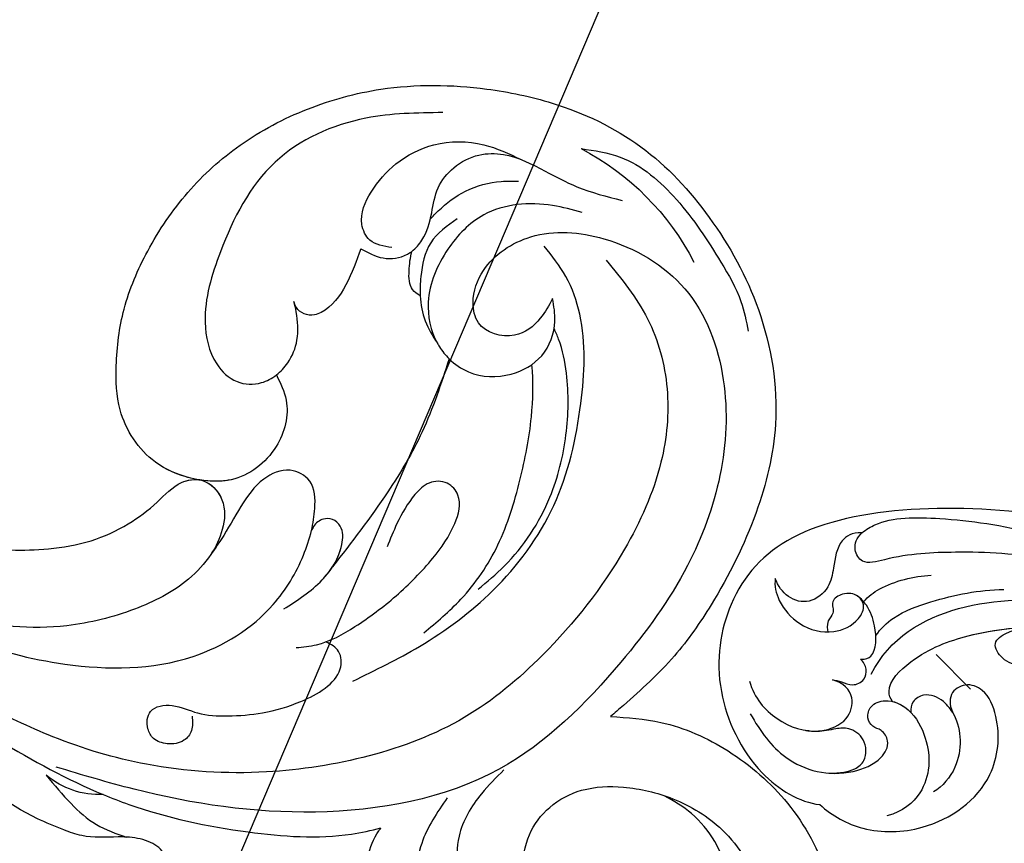
# Model space of a CAD drawing. Units: centimetres. Extents: x 0 to 7353, y 0 to 2956.
# Drawn here: x 5764 to 5840, y 2743 to 2806 of the extents above; entities that cross this region are included whole.
import ezdxf
from ezdxf import colors
from ezdxf.entities.mleader import LeaderData, LeaderLine
from ezdxf.enums import TextEntityAlignment as Align
from ezdxf.math import Vec2, Vec3

# ---------------------------------------------------------------- set-up
doc = ezdxf.new("R2010")
doc.units = ezdxf.units.CM
for name, color, linetype in [('A-02.平面文字', 4, 'Continuous'), ('H&K Linear detail1', 251, 'Continuous'), ('H-08.木作(細線)', 252, 'Continuous')]:
    doc.layers.add(name, color=color, linetype=linetype)
for name, color, linetype, lineweight in [('H&K Linear', 63, 'Continuous', 9), ('H&K Linear detail2', 252, 'Continuous', 0), ('WC', 41, 'Continuous', 9)]:
    doc.layers.add(name, color=color, linetype=linetype, lineweight=lineweight)
doc.styles.get("Standard").update_dxf_attribs({"font": 'arial.ttf'})

# ---------------------------------------------------------------- blocks, each defined once
blk = doc.blocks.new('_TagCircle')
at = {"color": 0, "linetype": 'ByBlock', "lineweight": -2, "transparency": 16777216}
blk.add_circle((0, 0), 4, dxfattribs=at)
at = {"layer": 'H&K Linear', "color": 0, "transparency": 16777216}
blk.add_attdef('TAGNUMBER', text='', height=3, dxfattribs=at).set_placement((0, -1.5), align=Align.CENTER)
blk = doc.blocks.new('_DotSmall')
at = {"color": 0, "linetype": 'ByBlock', "const_width": 0.5}
blk.add_lwpolyline([(-0.0625, 0, 1), (0.0625, 0, 1)], format="xyb", close=True, dxfattribs=at)
blk = doc.blocks.new('SE-21052L')
at = {"layer": 'H-08.木作(細線)', "ltscale": 0.2}
for centre, radius, start, end in [((26.917, -96.587), 25.863, 25.56521, 60.01994), ((41.912, -90.04), 6.375, 356.16565, 38.79591), ((41.912, -90.04), 6.375, 356.16565, 38.79591), ((41.912, -90.04), 6.375, 356.16565, 38.79591), ((15.866, -117.261), 20.316, 206.27341, 241.70169)]:
    blk.add_arc(centre, radius, start, end, dxfattribs=at)
for points, knots in [([(6.215, -128.376), (7.624, -129.608), (10.47, -131.997), (16.022, -133.633), (22.306, -133.169), (29.578, -130.067), (36.348, -124.96), (42.162, -118.361), (45.121, -110.942), (46.599, -102.628), (46.286, -94.275), (44.244, -86.904), (41.43, -80.746), (38.721, -75.989), (35.711, -72.21), (31.737, -70.062), (28.377, -65.656), (23.43, -60.145), (19.279, -53.58), (14.747, -46.862), (12.015, -40.086), (8.888, -32.943), (6.943, -26.117), (5.37, -18.521), (4.427, -11.943), (3.592, -7.071), (2.87, -4.575), (1.423, -3.186), (1.622, -1.467), (2.569, -0.46), (4.161, -0.729), (4.951, -2.963), (4.441, -7.292), (5.997, -14.749), (7.308, -24.099), (9.516, -32.785), (11.181, -37.812), (11.839, -39.77)], [0, 0, 0, 0, 8.246768, 16.588405, 25.004942, 35.80148, 51.102996, 62.53475, 74.283446, 86.204232, 99.993534, 111.142209, 119.999693, 129.929281, 135.747189, 141.214736, 149.44661, 160.402362, 174.345444, 183.92633, 196.439119, 206.7614, 218.648939, 227.931557, 241.363257, 248.006511, 250.367665, 252.718494, 255.565278, 257.223494, 259.234687, 261.448415, 266.980454, 278.6872, 294.874226, 309.266146, 318.472123, 318.472123, 318.472123, 318.472123]), ([(19.145, -60.268), (19.657, -60.916), (21.051, -62.697), (23.124, -65.71), (25.732, -69.592), (28.256, -74.234), (29.58, -79.939), (29.636, -85.029), (28.872, -89.091), (27.483, -91.906), (25.789, -94.117), (24.007, -95.601), (23.596, -97.806), (25.288, -99.488), (27.614, -99.364), (28.979, -98.747), (29.578, -98.368)], [0.901972, 0.901972, 0.901972, 0.901972, 4.583952, 10.978698, 17.185396, 25.439982, 34.358348, 42.977377, 47.96308, 52.634568, 56.796263, 60.372045, 62.663519, 65.901049, 69.331149, 72.445338, 72.445338, 72.445338, 72.445338]), ([(19.145, -60.268), (19.657, -60.916), (21.051, -62.697), (23.124, -65.71), (25.732, -69.592), (28.256, -74.234), (29.58, -79.939), (29.636, -85.029), (28.872, -89.091), (27.483, -91.906), (25.789, -94.117), (24.007, -95.601), (23.596, -97.806), (25.288, -99.488), (27.614, -99.364), (28.979, -98.747), (29.578, -98.368)], [0.901972, 0.901972, 0.901972, 0.901972, 4.583952, 10.978698, 17.185396, 25.439982, 34.358348, 42.977377, 47.96308, 52.634568, 56.796263, 60.372045, 62.663519, 65.901049, 69.331149, 72.445338, 72.445338, 72.445338, 72.445338]), ([(19.145, -60.268), (19.657, -60.916), (21.051, -62.697), (23.124, -65.71), (25.732, -69.592), (28.256, -74.234), (29.58, -79.939), (29.636, -85.029), (28.872, -89.091), (27.483, -91.906), (25.789, -94.117), (24.222, -95.422), (23.884, -96.459), (23.843, -96.705)], [0.901972, 0.901972, 0.901972, 0.901972, 4.583952, 10.978698, 17.185396, 25.439982, 34.358348, 42.977377, 47.96308, 52.634568, 56.796263, 60.372045, 61.45322, 61.45322, 61.45322, 61.45322]), ([(6.215, -128.376), (7.624, -129.608), (10.47, -131.997), (16.022, -133.633), (22.306, -133.169), (29.578, -130.067), (36.348, -124.96), (42.162, -118.361), (45.121, -110.942), (46.599, -102.628), (46.286, -94.275), (44.244, -86.904), (41.43, -80.746), (38.726, -75.998), (36.5, -73.2), (35.5, -72.372)], [0, 0, 0, 0, 8.246768, 16.588405, 25.004942, 35.80148, 51.102996, 62.53475, 74.283446, 86.204232, 99.993534, 111.142209, 119.999693, 129.929281, 135.700853, 135.700853, 135.700853, 135.700853]), ([(32.899, -72.762), (34.174, -74.99), (36.77, -79.528), (38.714, -87.876), (38.537, -96.578), (34.375, -102.983), (30.252, -105.325), (28.211, -105.955), (27.546, -106.094)], [0, 0, 0, 0, 11.379695, 23.171866, 37.88117, 48.826769, 55.448859, 58.484085, 58.484085, 58.484085, 58.484085]), ([(29.578, -98.368), (30.296, -97.913), (32.168, -96.24), (34.169, -92.455), (35.785, -86.5), (35.422, -80.016), (33.059, -75.13), (31.393, -73.164), (30.845, -72.518)], [72.445338, 72.445338, 72.445338, 72.445338, 76.180593, 83.273015, 91.257756, 103.515589, 111.215607, 114.985048, 114.985048, 114.985048, 114.985048]), ([(40.801, -76.337), (41.974, -78.322), (44.679, -82.901), (47.172, -87.663), (48.273, -90.466)], [0, 0, 0, 0, 10.288593, 23.731388, 23.731388, 23.731388, 23.731388]), ([(51.522, -92.341), (51.515, -92.124), (51.525, -90.961), (51.693, -89.302), (50.992, -87.236), (50.529, -86.111), (50.247, -85.426)], [13.567233, 13.567233, 13.567233, 13.567233, 14.536015, 18.71741, 20.850105, 24.154728, 24.154728, 24.154728, 24.154728]), ([(15.613, -103.135), (16.243, -103.46), (17.975, -104.354), (21.581, -103.523), (23.987, -100.511), (23.931, -96.952), (22.709, -93.373), (19.108, -90.895), (14.835, -90.671), (10.598, -91.091), (5.991, -92.961), (1.547, -95.822), (-2.348, -99.94), (-5.142, -105.002), (-7.055, -111.423), (-7.103, -117.922), (-5.83, -124.805), (-3, -131.15), (2.691, -136.611), (9.847, -140.755), (17.969, -142.267), (25.838, -140.516), (31.816, -137.686), (36.917, -134.313), (39.602, -131.47), (41.13, -129.789), (41.425, -129.463)], [0, 0, 0, 0, 3.104158, 8.537111, 14.927731, 18.53282, 24.021804, 31.232935, 36.300478, 42.878333, 50.065661, 58.216307, 66.279385, 75.05075, 83.742754, 95.890595, 103.56762, 114.891138, 126.140859, 138.122823, 151.402483, 161.78847, 173.523685, 180.743425, 188.893524, 190.857083, 190.857083, 190.857083, 190.857083]), ([(15.613, -103.135), (16.243, -103.46), (17.975, -104.354), (21.581, -103.523), (23.987, -100.511), (23.931, -96.952), (22.709, -93.373), (19.108, -90.895), (14.835, -90.671), (10.598, -91.091), (5.991, -92.961), (1.547, -95.822), (-2.348, -99.94), (-5.142, -105.002), (-7.055, -111.423), (-7.103, -117.922), (-5.83, -124.805), (-3, -131.15), (2.691, -136.611), (9.847, -140.755), (17.969, -142.267), (25.838, -140.516), (31.816, -137.686), (36.917, -134.313), (39.602, -131.47), (41.13, -129.789), (41.425, -129.463)], [0, 0, 0, 0, 3.104158, 8.537111, 14.927731, 18.53282, 24.021804, 31.232935, 36.300478, 42.878333, 50.065661, 58.216307, 66.279385, 75.05075, 83.742754, 95.890595, 103.56762, 114.891138, 126.140859, 138.122823, 151.402483, 161.78847, 173.523685, 180.743425, 188.893524, 190.857083, 190.857083, 190.857083, 190.857083]), ([(23.711, -96.705), (23.495, -95.714), (22.5, -93.229), (19.108, -90.895), (14.835, -90.671), (10.598, -91.091), (5.991, -92.961), (1.547, -95.822), (-2.348, -99.94), (-5.142, -105.002), (-7.055, -111.423), (-7.103, -117.922), (-5.83, -124.805), (-3, -131.15), (2.691, -136.611), (9.847, -140.755), (17.969, -142.267), (25.838, -140.516), (31.816, -137.686), (36.917, -134.313), (39.602, -131.47), (41.13, -129.789), (41.425, -129.463)], [19.566051, 19.566051, 19.566051, 19.566051, 24.021804, 31.232935, 36.300478, 42.878333, 50.065661, 58.216307, 66.279385, 75.05075, 83.742754, 95.890595, 103.56762, 114.891138, 126.140859, 138.122823, 151.402483, 161.78847, 173.523685, 180.743425, 188.893524, 190.857083, 190.857083, 190.857083, 190.857083]), ([(48.273, -90.466), (48.53, -91.121), (49.844, -94.734), (51.049, -101.167), (51.408, -107.862), (50.601, -111.195), (50.394, -111.942)], [23.731388, 23.731388, 23.731388, 23.731388, 26.869259, 40.907099, 52.767033, 56.218773, 56.218773, 56.218773, 56.218773]), ([(48.273, -90.466), (48.53, -91.121), (49.844, -94.734), (51.049, -101.167), (51.408, -107.862), (50.601, -111.195), (50.394, -111.942)], [23.731388, 23.731388, 23.731388, 23.731388, 26.869259, 40.907099, 52.767033, 56.218773, 56.218773, 56.218773, 56.218773]), ([(48.273, -90.466), (48.53, -91.121), (49.844, -94.734), (51.049, -101.167), (51.408, -107.862), (50.601, -111.195), (50.394, -111.942)], [23.731388, 23.731388, 23.731388, 23.731388, 26.869259, 40.907099, 52.767033, 56.218773, 56.218773, 56.218773, 56.218773]), ([(55.093, -94.74), (54.921, -94.92), (54.23, -95.433), (52.615, -95.518), (51.674, -93.954), (51.538, -92.907), (51.522, -92.341)], [5.101594, 5.101594, 5.101594, 5.101594, 6.204055, 8.864613, 11.051327, 13.567233, 13.567233, 13.567233, 13.567233]), ([(55.093, -94.74), (54.921, -94.92), (54.23, -95.433), (52.615, -95.518), (51.674, -93.954), (51.538, -92.907), (51.522, -92.341)], [5.101594, 5.101594, 5.101594, 5.101594, 6.204055, 8.864613, 11.051327, 13.567233, 13.567233, 13.567233, 13.567233]), ([(55.093, -94.74), (54.921, -94.92), (54.23, -95.433), (52.615, -95.518), (51.674, -93.954), (51.538, -92.907), (51.522, -92.341)], [5.101594, 5.101594, 5.101594, 5.101594, 6.204055, 8.864613, 11.051327, 13.567233, 13.567233, 13.567233, 13.567233]), ([(42.079, -97.189), (42.46, -97.232), (43.164, -97.312), (44.159, -96.58), (44.348, -95.379), (44.014, -94.247), (43.015, -93.645), (41.441, -93.77), (41.103, -95.851), (42.002, -97.644), (42.047, -100.074), (41.772, -102.755), (40.965, -105.313), (39.841, -107.384), (38.468, -108.719), (36.749, -108.585), (36.296, -107.784), (36.13, -107.39)], [0, 0, 0, 0, 1.658203, 3.059572, 5.009876, 6.703587, 7.97091, 9.985096, 12.540545, 15.582319, 19.045558, 23.058977, 27.647182, 30.826663, 33.61862, 35.620354, 37.448745, 37.448745, 37.448745, 37.448745]), ([(-4.905, -115.537), (-4.84, -113.553), (-4.691, -108.973), (-1.37, -101.911), (5.348, -98.711), (10.885, -97.153), (14.635, -98.037), (16.411, -99.949), (16.42, -101.846), (15.888, -102.795), (15.613, -103.135)], [0, 0, 0, 0, 8.839558, 20.413303, 32.430845, 40.711372, 45.66368, 48.757656, 51.558589, 53.463818, 53.463818, 53.463818, 53.463818]), ([(15.613, -103.135), (16.243, -103.46), (17.975, -104.354), (21.581, -103.523), (23.861, -100.669), (23.946, -98.584), (23.897, -97.95)], [0, 0, 0, 0, 3.104158, 8.537111, 14.927731, 17.722531, 17.722531, 17.722531, 17.722531]), ([(24.018, -97.95), (24.284, -98.473), (25.447, -99.479), (27.614, -99.364), (28.979, -98.747), (29.578, -98.368)], [63.331192, 63.331192, 63.331192, 63.331192, 65.901049, 69.331149, 72.445338, 72.445338, 72.445338, 72.445338]), ([(27.546, -106.094), (27, -106.208), (25.717, -106.379), (23.674, -106.274), (22.62, -104.195), (23.646, -101.991), (25.862, -100.527), (27.973, -99.443), (29.186, -98.63), (29.578, -98.368)], [58.484085, 58.484085, 58.484085, 58.484085, 60.971042, 64.165361, 66.721347, 69.910306, 73.999137, 78.401994, 80.50052, 80.50052, 80.50052, 80.50052]), ([(27.546, -106.094), (27, -106.208), (25.717, -106.379), (23.674, -106.274), (22.62, -104.195), (23.646, -101.991), (25.862, -100.527), (27.973, -99.443), (29.186, -98.63), (29.578, -98.368)], [58.484085, 58.484085, 58.484085, 58.484085, 60.971042, 64.165361, 66.721347, 69.910306, 73.999137, 78.401994, 80.50052, 80.50052, 80.50052, 80.50052]), ([(27.546, -106.094), (27, -106.208), (25.717, -106.379), (23.674, -106.274), (22.62, -104.195), (23.646, -101.991), (25.862, -100.527), (27.973, -99.443), (29.186, -98.63), (29.578, -98.368)], [58.484085, 58.484085, 58.484085, 58.484085, 60.971042, 64.165361, 66.721347, 69.910306, 73.999137, 78.401994, 80.50052, 80.50052, 80.50052, 80.50052]), ([(15.613, -103.135), (15.345, -103.466), (14.525, -104.192), (12.815, -104.829), (11.147, -104.677), (10.176, -104.434), (9.91, -104.363)], [53.463818, 53.463818, 53.463818, 53.463818, 55.322468, 58.150144, 61.379058, 62.603276, 62.603276, 62.603276, 62.603276]), ([(15.613, -103.135), (15.345, -103.466), (14.525, -104.192), (12.815, -104.829), (11.147, -104.677), (10.176, -104.434), (9.91, -104.363)], [53.463818, 53.463818, 53.463818, 53.463818, 55.322468, 58.150144, 61.379058, 62.603276, 62.603276, 62.603276, 62.603276]), ([(15.613, -103.135), (15.345, -103.466), (14.525, -104.192), (12.815, -104.829), (11.147, -104.677), (10.176, -104.434), (9.91, -104.363)], [53.463818, 53.463818, 53.463818, 53.463818, 55.322468, 58.150144, 61.379058, 62.603276, 62.603276, 62.603276, 62.603276]), ([(33.658, -104.085), (32.963, -105.124), (32.028, -106.524), (30.698, -107.551), (30.329, -107.776)], [0, 0, 0, 0, 5.509532, 7.426267, 7.426267, 7.426267, 7.426267]), ([(30.329, -107.776), (29.803, -108.096), (28.776, -108.522), (27.288, -108.567), (26.596, -107.752), (26.586, -106.887), (27.051, -106.321), (27.44, -106.143), (27.546, -106.094)], [7.426267, 7.426267, 7.426267, 7.426267, 10.15302, 12.267405, 13.445324, 14.492892, 15.884681, 16.401168, 16.401168, 16.401168, 16.401168]), ([(30.329, -107.776), (29.803, -108.096), (28.776, -108.522), (27.288, -108.567), (26.596, -107.752), (26.586, -106.887), (27.051, -106.321), (27.44, -106.143), (27.546, -106.094)], [7.426267, 7.426267, 7.426267, 7.426267, 10.15302, 12.267405, 13.445324, 14.492892, 15.884681, 16.401168, 16.401168, 16.401168, 16.401168]), ([(14.081, -116.43), (16.011, -115.857), (19.638, -114.747), (25.047, -111.681), (28.402, -109.201), (30.329, -107.776)], [0.728491, 0.728491, 0.728491, 0.728491, 9.670646, 17.587441, 28.265572, 28.265572, 28.265572, 28.265572]), ([(14.081, -116.43), (16.011, -115.857), (19.638, -114.747), (25.047, -111.681), (28.402, -109.201), (30.329, -107.776)], [0.728491, 0.728491, 0.728491, 0.728491, 9.670646, 17.587441, 28.265572, 28.265572, 28.265572, 28.265572]), ([(14.081, -116.43), (16.011, -115.857), (19.638, -114.747), (25.047, -111.681), (28.402, -109.201), (30.329, -107.776)], [0.728491, 0.728491, 0.728491, 0.728491, 9.670646, 17.587441, 28.265572, 28.265572, 28.265572, 28.265572]), ([(5.731, -109.424), (6.024, -109.989), (6.612, -111.121), (6.376, -112.629), (5.939, -113.268), (5.854, -113.375)], [0, 0, 0, 0, 2.790218, 5.594114, 6.200559, 6.200559, 6.200559, 6.200559]), ([(5.731, -109.424), (6.024, -109.989), (6.612, -111.121), (6.376, -112.629), (5.939, -113.268), (5.854, -113.375)], [0, 0, 0, 0, 2.790218, 5.594114, 6.200559, 6.200559, 6.200559, 6.200559]), ([(5.731, -109.424), (6.024, -109.989), (6.612, -111.121), (6.376, -112.629), (5.939, -113.268), (5.854, -113.375)], [0, 0, 0, 0, 2.790218, 5.594114, 6.200559, 6.200559, 6.200559, 6.200559]), ([(64.138, -121.904), (64.253, -121.473), (64.601, -119.723), (64.393, -116.681), (62.369, -113.174), (58.861, -111.157), (54.779, -110.634), (51.717, -110.992), (50.47, -111.884), (50.394, -111.942)], [47.999258, 47.999258, 47.999258, 47.999258, 49.981315, 55.90499, 61.140281, 67.397003, 73.061989, 79.590499, 80.023924, 80.023924, 80.023924, 80.023924]), ([(64.138, -121.904), (64.253, -121.473), (64.601, -119.723), (64.393, -116.681), (62.369, -113.174), (58.861, -111.157), (54.779, -110.634), (51.717, -110.992), (50.47, -111.884), (50.394, -111.942)], [47.999258, 47.999258, 47.999258, 47.999258, 49.981315, 55.90499, 61.140281, 67.397003, 73.061989, 79.590499, 80.023924, 80.023924, 80.023924, 80.023924]), ([(64.138, -121.904), (64.253, -121.473), (64.601, -119.723), (64.393, -116.681), (62.369, -113.174), (58.861, -111.157), (54.779, -110.634), (51.717, -110.992), (50.47, -111.884), (50.394, -111.942)], [47.999258, 47.999258, 47.999258, 47.999258, 49.981315, 55.90499, 61.140281, 67.397003, 73.061989, 79.590499, 80.023924, 80.023924, 80.023924, 80.023924]), ([(9.271, -114.095), (9.133, -113.866), (8.727, -113.218), (7.328, -113.16), (6.337, -113.259), (5.854, -113.375)], [0.067645, 0.067645, 0.067645, 0.067645, 1.206698, 3.358467, 5.613061, 5.613061, 5.613061, 5.613061]), ([(9.271, -114.095), (9.133, -113.866), (8.727, -113.218), (7.328, -113.16), (6.337, -113.259), (5.854, -113.375)], [0.067645, 0.067645, 0.067645, 0.067645, 1.206698, 3.358467, 5.613061, 5.613061, 5.613061, 5.613061]), ([(9.271, -114.095), (9.133, -113.866), (8.727, -113.218), (7.328, -113.16), (6.337, -113.259), (5.854, -113.375)], [0.067645, 0.067645, 0.067645, 0.067645, 1.206698, 3.358467, 5.613061, 5.613061, 5.613061, 5.613061]), ([(5.854, -113.375), (5.61, -113.681), (4.707, -114.428), (2.935, -114.872), (0.853, -115.121), (-0.83, -116.433), (-1.825, -118.26), (-1.896, -120.846), (-0.672, -123.312), (0.822, -126.227), (1.304, -128.313), (1.58, -129.508)], [6.200559, 6.200559, 6.200559, 6.200559, 7.925105, 11.247529, 14.203145, 17.127943, 20.355952, 23.173676, 28.296398, 32.344453, 37.779334, 37.779334, 37.779334, 37.779334]), ([(2.578, -126.46), (2.383, -125.703), (1.744, -123.224), (2.182, -119.009), (5.644, -115.855), (9.323, -114.337), (11.94, -114.943), (12.892, -115.493)], [0, 0, 0, 0, 3.498319, 11.462753, 17.149396, 23.616232, 28.425788, 28.425788, 28.425788, 28.425788]), ([(3.259, -116.818), (3.831, -116.053), (4.966, -114.536), (7.35, -114.097), (8.783, -114.063), (9.271, -114.095)], [0, 0, 0, 0, 4.102989, 8.133918, 10.279814, 10.279814, 10.279814, 10.279814]), ([(9.271, -114.095), (9.944, -114.139), (11.235, -114.39), (12.344, -115.128), (12.892, -115.493)], [10.279814, 10.279814, 10.279814, 10.279814, 13.242101, 16.138846, 16.138846, 16.138846, 16.138846]), ([(9.271, -114.095), (9.944, -114.139), (11.235, -114.39), (12.344, -115.128), (12.892, -115.493)], [10.279814, 10.279814, 10.279814, 10.279814, 13.242101, 16.138846, 16.138846, 16.138846, 16.138846]), ([(9.271, -114.095), (9.944, -114.139), (11.235, -114.39), (12.344, -115.128), (12.892, -115.493)], [10.279814, 10.279814, 10.279814, 10.279814, 13.242101, 16.138846, 16.138846, 16.138846, 16.138846]), ([(3.34, -114.743), (3.116, -114.934), (2.248, -115.746), (0.934, -117.403), (0.281, -119.655), (0.262, -121.045), (0.256, -121.489)], [9.896065, 9.896065, 9.896065, 9.896065, 11.175538, 15.035611, 19.254957, 21.233251, 21.233251, 21.233251, 21.233251]), ([(35.277, -114.925), (34.425, -115.898), (32.46, -118.144), (28.392, -120.769), (23.452, -122.142), (18.74, -122.986), (15.737, -122.962), (14.386, -122.826)], [0, 0, 0, 0, 5.751799, 13.267554, 21.137238, 28.473612, 34.491768, 34.491768, 34.491768, 34.491768]), ([(12.892, -115.493), (12.985, -115.547), (13.416, -115.813), (13.807, -116.141), (14.081, -116.43)], [28.425788, 28.425788, 28.425788, 28.425788, 28.898393, 30.638455, 30.638455, 30.638455, 30.638455]), ([(12.892, -115.493), (12.985, -115.547), (13.416, -115.813), (13.807, -116.141), (14.081, -116.43)], [28.425788, 28.425788, 28.425788, 28.425788, 28.898393, 30.638455, 30.638455, 30.638455, 30.638455]), ([(12.892, -115.493), (12.985, -115.547), (13.416, -115.813), (13.807, -116.141), (14.081, -116.43)], [28.425788, 28.425788, 28.425788, 28.425788, 28.898393, 30.638455, 30.638455, 30.638455, 30.638455]), ([(14.081, -116.43), (14.498, -116.87), (15.46, -118.327), (15.486, -121.141), (13.898, -123.837), (11.361, -124.722), (9.849, -124.423), (9.271, -124.308)], [30.638455, 30.638455, 30.638455, 30.638455, 33.291529, 38.195866, 42.279439, 46.499793, 49.114181, 49.114181, 49.114181, 49.114181]), ([(14.081, -116.43), (14.498, -116.87), (15.46, -118.327), (15.486, -121.141), (13.898, -123.837), (11.361, -124.722), (9.849, -124.423), (9.271, -124.308)], [30.638455, 30.638455, 30.638455, 30.638455, 33.291529, 38.195866, 42.279439, 46.499793, 49.114181, 49.114181, 49.114181, 49.114181]), ([(31.81, -119.042), (31.22, -119.723), (29.237, -122.011), (25.135, -124.562), (19.85, -125.738), (15.678, -125.724), (12.933, -125.11), (11.85, -124.606), (11.585, -124.479)], [0, 0, 0, 0, 4.008709, 13.477984, 20.83802, 27.909587, 31.9186, 33.229663, 33.229663, 33.229663, 33.229663]), ([(41.425, -129.463), (41.462, -130.777), (41.622, -133.967), (43.729, -138.879), (47.666, -143.647), (53.408, -146.894), (59.788, -148.055), (63.913, -147.31), (65.764, -146.785)], [1.052999, 1.052999, 1.052999, 1.052999, 6.874542, 15.238926, 24.315759, 34.000969, 44.021642, 52.517784, 52.517784, 52.517784, 52.517784]), ([(41.425, -129.463), (41.462, -130.777), (41.622, -133.967), (43.729, -138.879), (47.666, -143.647), (53.408, -146.894), (59.788, -148.055), (63.913, -147.31), (65.764, -146.785)], [1.052999, 1.052999, 1.052999, 1.052999, 6.874542, 15.238926, 24.315759, 34.000969, 44.021642, 52.517784, 52.517784, 52.517784, 52.517784]), ([(41.425, -129.463), (41.462, -130.777), (41.622, -133.967), (43.729, -138.879), (47.666, -143.647), (53.408, -146.894), (59.788, -148.055), (63.913, -147.31), (65.764, -146.785)], [1.052999, 1.052999, 1.052999, 1.052999, 6.874542, 15.238926, 24.315759, 34.000969, 44.021642, 52.517784, 52.517784, 52.517784, 52.517784])]:
    blk.add_open_spline(points, degree=3, knots=knots, dxfattribs=at)
for points in [[(46.881, -86.045), (49.027, -88.003), (50.595, -89.986), (51.522, -92.341)], [(46.881, -86.045), (49.027, -88.003), (50.595, -89.986), (51.522, -92.341)], [(46.881, -86.045), (49.027, -88.003), (50.595, -89.986), (51.522, -92.341)], [(9.271, -124.308), (10.807, -123.394), (12.157, -121.43), (11.26, -118.635), (9.711, -118.185), (7.209, -118.93), (4.541, -122.525), (4.573, -128.166), (8.292, -134.494), (15.247, -137.609), (29.633, -135.16), (37.203, -130.18), (45.657, -120.964), (49.272, -106.856), (47.813, -92.833), (46.232, -86.797)], [(9.271, -124.308), (10.807, -123.394), (12.157, -121.43), (11.26, -118.635), (9.711, -118.185), (7.209, -118.93), (4.541, -122.525), (4.573, -128.166), (8.292, -134.494), (15.247, -137.609), (29.633, -135.16), (37.203, -130.18), (45.657, -120.964), (49.272, -106.856), (47.813, -92.833), (46.232, -86.797)], [(5.731, -109.424), (8.548, -108.344), (10.714, -106.483), (10.922, -105.959), (10.849, -105.16), (10.373, -104.56), (9.91, -104.363)], [(5.731, -109.424), (8.548, -108.344), (10.714, -106.483), (10.922, -105.959), (10.849, -105.16), (10.373, -104.56), (9.91, -104.363)], [(5.731, -109.424), (8.548, -108.344), (10.714, -106.483), (10.922, -105.959), (10.849, -105.16), (10.373, -104.56), (9.91, -104.363)], [(33.658, -104.085), (31.358, -106.996), (28.592, -108.452), (27.176, -108.309), (26.673, -107.696), (26.659, -106.991), (27.236, -106.253), (27.546, -106.094)], [(36.619, -105.107), (36.366, -106.67), (34.896, -109.607), (32.461, -112.722), (29.484, -115.507), (26.779, -117.134), (24.584, -117.336), (23.688, -116.483), (23.699, -115.096), (24.611, -114.019), (26.881, -112.677), (28.702, -111.954)], [(5.586, -111.833), (5.053, -110.118), (3.851, -109.477), (1.343, -110.141), (-0.862, -112.004), (-2.405, -114.899), (-2.487, -118.747), (-1.411, -121.658)], [(39.106, -109.538), (36.324, -114.612), (31.892, -120.187), (25.239, -124.736), (17.301, -126.662), (10.426, -126.429), (7.538, -125.294), (5.241, -123.575)], [(47.96, -117.007), (51.513, -115.11), (56.21, -114.964), (60.667, -116.961), (62.654, -119.783), (62.465, -123.839), (61.102, -126.125), (58.891, -127.396), (57.942, -127.226), (57.723, -126.958)], [(45.704, -121.337), (47.585, -119.638), (50.897, -117.981), (53.561, -117.936), (56.137, -118.84), (57.537, -120.555), (58.079, -122.77), (57.763, -124.229), (57.094, -124.202), (55.651, -123.36), (53.462, -122.928), (50.672, -123.409), (48.526, -124.925), (47.158, -127.36), (46.845, -130.581), (47.663, -134.403), (49.974, -138.26), (54.65, -141.349), (62.237, -142.23), (69.251, -140.716), (74.227, -138.273), (76.918, -135.315), (77.199, -134.646)], [(45.704, -121.337), (47.585, -119.638), (50.897, -117.981), (53.561, -117.936), (56.137, -118.84), (57.537, -120.555), (58.079, -122.77), (57.763, -124.229), (57.094, -124.202), (55.651, -123.36), (53.462, -122.928), (50.672, -123.409), (48.526, -124.925), (47.158, -127.36), (46.845, -130.581), (47.663, -134.403), (49.974, -138.26), (54.65, -141.349), (62.237, -142.23), (69.251, -140.716), (74.227, -138.273), (76.918, -135.315), (77.199, -134.646)], [(-2.352, -126.254), (-1.763, -129.289), (1.428, -133.715), (6.185, -137.237), (9.181, -138.842), (11.461, -139.45)], [(70.241, -134.27), (68.256, -135.984), (64.422, -138.069), (60.487, -139.22), (57.227, -139.332), (53.216, -138.745), (50.895, -137.712), (48.774, -135.876), (47.438, -133.748)]]:
    blk.add_spline(points, degree=3, dxfattribs=at)
blk = doc.blocks.new('SE-21042L-d')
at = {"layer": 'H-08.木作(細線)'}
for points, knots in [([(17.634, 51.907), (17.062, 55.227), (14.225, 66.249), (3.944, 82.187), (-15.311, 94.351), (-24.25, 92.095), (-29.212, 86.783), (-30.291, 79.379), (-28.395, 75.54), (-27.203, 74.549)], [0.1085621, 0.1085621, 0.1085621, 0.1085621, 0.128565, 0.1908614, 0.2361639, 0.2570086, 0.2745451, 0.290192, 0.3024095, 0.3024095, 0.3024095, 0.3024095]), ([(-20.479, 90.999), (-20.857, 90.596), (-21.341, 89.3), (-20.994, 86.798), (-19.253, 84.952), (-17.159, 84.604), (-15.797, 85.386), (-15.824, 86.522), (-16.65, 87.241), (-17.934, 87.258), (-18.039, 86.255), (-19.038, 86.084), (-19.309, 85.483), (-19.35, 85.331)], [0, 0, 0, 0, 0.00417362, 0.00958039, 0.01592972, 0.02100082, 0.02363992, 0.02551746, 0.02834783, 0.03060457, 0.0328861, 0.03452031, 0.03692456, 0.03692456, 0.03692456, 0.03692456]), ([(-20.479, 90.999), (-20.857, 90.596), (-21.341, 89.3), (-20.994, 86.798), (-19.253, 84.952), (-17.159, 84.604), (-15.797, 85.386), (-15.824, 86.522), (-16.65, 87.241), (-17.934, 87.258), (-18.039, 86.255), (-19.038, 86.084), (-19.309, 85.483), (-19.35, 85.331)], [0, 0, 0, 0, 0.00417362, 0.00958039, 0.01592972, 0.02100082, 0.02363992, 0.02551746, 0.02834783, 0.03060457, 0.0328861, 0.03452031, 0.03692456, 0.03692456, 0.03692456, 0.03692456]), ([(-12.965, 90.27), (-13.599, 90.729), (-14.871, 90.784), (-16.117, 89.39), (-17.406, 88.023), (-19.358, 87.856), (-20.562, 89.154), (-20.627, 90.408), (-20.479, 90.999)], [0, 0, 0, 0, 0.00362101, 0.00895368, 0.01259607, 0.01683047, 0.02091554, 0.02471495, 0.02471495, 0.02471495, 0.02471495]), ([(-12.965, 90.27), (-13.599, 90.729), (-14.871, 90.784), (-16.117, 89.39), (-17.406, 88.023), (-19.358, 87.856), (-20.562, 89.154), (-20.627, 90.408), (-20.479, 90.999)], [0, 0, 0, 0, 0.00362101, 0.00895368, 0.01259607, 0.01683047, 0.02091554, 0.02471495, 0.02471495, 0.02471495, 0.02471495]), ([(-1.998, 80.52), (-3.803, 82.377), (-7.292, 84.859), (-11.211, 87.189), (-14.31, 88.124), (-14.233, 89.673), (-13.492, 90.192), (-12.965, 90.27)], [0, 0, 0, 0, 0.01738093, 0.03069262, 0.03482709, 0.03770008, 0.04136432, 0.04136432, 0.04136432, 0.04136432]), ([(-1.998, 80.52), (-3.803, 82.377), (-7.292, 84.859), (-11.211, 87.189), (-14.31, 88.124), (-14.233, 89.673), (-13.492, 90.192), (-12.965, 90.27)], [0, 0, 0, 0, 0.01738093, 0.03069262, 0.03482709, 0.03770008, 0.04136432, 0.04136432, 0.04136432, 0.04136432]), ([(-12.965, 90.27), (-12.511, 90.316), (-10.67, 90.253), (-5.03, 86.481), (0.103, 81.468), (4.276, 74.367)], [0, 0, 0, 0, 0.00392007, 0.01955869, 0.05926029, 0.05926029, 0.05926029, 0.05926029]), ([(-18.417, 82.198), (-18.057, 81.947), (-17.143, 81.824), (-16.028, 83.536), (-15.671, 85.153), (-15.783, 86.065), (-15.913, 86.354)], [0, 0, 0, 0, 0.00187017, 0.00751678, 0.011539, 0.01381134, 0.01381134, 0.01381134, 0.01381134]), ([(-18.417, 82.198), (-18.057, 81.947), (-17.143, 81.824), (-16.028, 83.536), (-15.671, 85.153), (-15.783, 86.065), (-15.913, 86.354)], [0, 0, 0, 0, 0.00187017, 0.00751678, 0.011539, 0.01381134, 0.01381134, 0.01381134, 0.01381134]), ([(-15.76, 85.763), (-15.251, 85.91), (-13.524, 86.019), (-11.461, 85.293), (-10.295, 84.606)], [0, 0, 0, 0, 0.00404168, 0.01340663, 0.01340663, 0.01340663, 0.01340663]), ([(-26.489, 85.481), (-26.901, 84.153), (-26.594, 81.789), (-24.639, 79.203), (-21.9, 78.624), (-20.206, 80.085), (-20.53, 81.42), (-21.097, 82.053)], [0, 0, 0, 0, 0.00827408, 0.01661287, 0.02181276, 0.02596536, 0.03112233, 0.03112233, 0.03112233, 0.03112233]), ([(-27.834, 83.356), (-27.929, 81.771), (-27.761, 78.444), (-24.917, 75.381), (-21.503, 74.706), (-20.034, 75.482), (-19.966, 76.696), (-20.553, 77.328), (-20.5, 78.188), (-19.698, 78.879), (-18.214, 78.488), (-17.205, 76.755), (-17.482, 73.614), (-19.433, 70.887), (-22.147, 70.56), (-23.343, 70.968)], [0, 0, 0, 0, 0.01014808, 0.0233572, 0.02886908, 0.0323713, 0.03463266, 0.03631752, 0.03815015, 0.04029463, 0.04311424, 0.04783381, 0.05394993, 0.06474129, 0.07147048, 0.07147048, 0.07147048, 0.07147048]), ([(-27.834, 83.356), (-27.929, 81.771), (-27.761, 78.444), (-24.917, 75.381), (-21.503, 74.706), (-20.034, 75.482), (-19.966, 76.696), (-20.553, 77.328), (-20.5, 78.188), (-19.698, 78.879), (-18.214, 78.488), (-17.604, 77.442), (-17.439, 76.703), (-17.421, 76.606)], [0, 0, 0, 0, 0.01014808, 0.0233572, 0.02886908, 0.0323713, 0.03463266, 0.03631752, 0.03815015, 0.04029463, 0.04311424, 0.04783381, 0.04854117, 0.04854117, 0.04854117, 0.04854117]), ([(-16.42, 83.062), (-15.815, 83.306), (-14.171, 83.622), (-10.527, 82.733), (-7.835, 81.647), (-6.217, 80.615)], [0, 0, 0, 0, 0.00463446, 0.01202855, 0.02560547, 0.02560547, 0.02560547, 0.02560547]), ([(-24.945, 79.908), (-24.67, 79.66), (-23.753, 79.016), (-21.9, 78.624), (-20.206, 80.085), (-20.53, 81.42), (-21.097, 82.053)], [0.0139938, 0.0139938, 0.0139938, 0.0139938, 0.01661287, 0.02181276, 0.02596536, 0.03112233, 0.03112233, 0.03112233, 0.03112233]), ([(-21.097, 82.053), (-20.906, 81.907), (-20.561, 81.499), (-20.049, 80.743), (-19.053, 80.612), (-18.355, 81.268), (-18.322, 81.903), (-18.417, 82.198)], [0, 0, 0, 0, 0.00170527, 0.0037689, 0.00619573, 0.0081454, 0.01027371, 0.01027371, 0.01027371, 0.01027371]), ([(-21.097, 82.053), (-20.906, 81.907), (-20.561, 81.499), (-20.049, 80.743), (-19.053, 80.612), (-18.355, 81.268), (-18.322, 81.903), (-18.417, 82.198)], [0, 0, 0, 0, 0.00170527, 0.0037689, 0.00619573, 0.0081454, 0.01027371, 0.01027371, 0.01027371, 0.01027371]), ([(-18.352, 80.764), (-15.656, 82.351), (-9.5, 81.968), (-3.265, 77.818), (0.04, 74.691), (0.969, 73.477)], [0, 0, 0, 0, 0.02001667, 0.04090235, 0.05232973, 0.05232973, 0.05232973, 0.05232973]), ([(-25.285, 76.187), (-24.539, 75.691), (-23.645, 75.27), (-22.249, 75.413), (-21.397, 76.837), (-21.97, 78.248), (-23.026, 78.818), (-24.146, 79.188), (-24.727, 79.697), (-24.945, 79.908)], [0, 0, 0, 0, 0.00395039, 0.00631757, 0.01007296, 0.0134822, 0.01609179, 0.01963195, 0.02174645, 0.02174645, 0.02174645, 0.02174645]), ([(-25.285, 76.187), (-24.539, 75.691), (-23.645, 75.27), (-22.249, 75.413), (-21.397, 76.837), (-21.97, 78.248), (-23.026, 78.818), (-24.146, 79.188), (-24.727, 79.697), (-24.945, 79.908)], [0, 0, 0, 0, 0.00395039, 0.00631757, 0.01007296, 0.0134822, 0.01609179, 0.01963195, 0.02174645, 0.02174645, 0.02174645, 0.02174645]), ([(-18.127, 78.103), (-18.168, 78.382), (-17.845, 79.527), (-14.313, 80.194), (-6.561, 78.371), (-0.411, 73.48), (3.589, 68.731)], [0, 0, 0, 0, 0.00219207, 0.00885825, 0.02047199, 0.06195047, 0.06195047, 0.06195047, 0.06195047]), ([(-18.127, 78.103), (-18.168, 78.382), (-17.845, 79.527), (-14.313, 80.194), (-9.881, 79.152), (-6.511, 77.435), (-4.65, 76.21)], [0, 0, 0, 0, 0.00219207, 0.00885825, 0.02047199, 0.03635946, 0.03635946, 0.03635946, 0.03635946]), ([(-18.127, 78.103), (-18.168, 78.382), (-17.845, 79.527), (-14.313, 80.194), (-9.881, 79.152), (-6.511, 77.435), (-4.65, 76.21)], [0, 0, 0, 0, 0.00219207, 0.00885825, 0.02047199, 0.03635946, 0.03635946, 0.03635946, 0.03635946]), ([(-18.127, 78.103), (-17.813, 77.769), (-17.561, 77.25), (-17.439, 76.703), (-17.421, 76.606)], [0.044525157, 0.044525157, 0.044525157, 0.044525157, 0.047833807, 0.048541167, 0.048541167, 0.048541167, 0.048541167]), ([(-4.869, 73.484), (-5.906, 73.837), (-7.892, 74.633), (-9.242, 75.71), (-9.374, 77.635), (-7.387, 77.904), (-5.598, 76.809), (-4.65, 76.21)], [0, 0, 0, 0, 0.00769344, 0.01223101, 0.01556927, 0.01903977, 0.02745752, 0.02745752, 0.02745752, 0.02745752]), ([(-4.869, 73.484), (-5.906, 73.837), (-7.892, 74.633), (-9.242, 75.71), (-9.374, 77.635), (-7.387, 77.904), (-5.598, 76.809), (-4.65, 76.21)], [0, 0, 0, 0, 0.00769344, 0.01223101, 0.01556927, 0.01903977, 0.02745752, 0.02745752, 0.02745752, 0.02745752]), ([(-7.936, 74.799), (-7.971, 74.819), (-8.534, 75.145), (-9.242, 75.71), (-9.374, 77.635), (-7.387, 77.904), (-5.598, 76.809), (-4.65, 76.21)], [0.00740135, 0.00740135, 0.00740135, 0.00740135, 0.00769344, 0.01223101, 0.01556927, 0.01903977, 0.02745752, 0.02745752, 0.02745752, 0.02745752]), ([(-14.735, 74.681), (-14.722, 75.098), (-14.754, 76.08), (-15.577, 77.275), (-16.783, 77.36), (-17.292, 76.897), (-17.421, 76.606)], [0, 0, 0, 0, 0.0029653, 0.00681957, 0.00910991, 0.01088398, 0.01088398, 0.01088398, 0.01088398]), ([(-14.735, 74.681), (-14.722, 75.098), (-14.754, 76.08), (-15.577, 77.275), (-16.783, 77.36), (-17.292, 76.897), (-17.421, 76.606)], [0, 0, 0, 0, 0.0029653, 0.00681957, 0.00910991, 0.01088398, 0.01088398, 0.01088398, 0.01088398]), ([(-14.735, 74.681), (-14.722, 75.098), (-14.754, 76.08), (-15.577, 77.275), (-16.783, 77.36), (-17.292, 76.897), (-17.421, 76.606)], [0, 0, 0, 0, 0.0029653, 0.00681957, 0.00910991, 0.01088398, 0.01088398, 0.01088398, 0.01088398]), ([(-27.203, 74.549), (-26.876, 73.277), (-25.539, 70.773), (-21.047, 67.973), (-15.199, 68.178), (-12.151, 71.907), (-11.559, 74.83), (-12.603, 76.262), (-14.223, 76.284), (-14.702, 75.27), (-14.735, 74.681)], [0, 0, 0, 0, 0.00907685, 0.01987822, 0.03577374, 0.04643503, 0.0517816, 0.05525234, 0.05845085, 0.06200424, 0.06200424, 0.06200424, 0.06200424]), ([(-27.203, 74.549), (-26.876, 73.277), (-25.539, 70.773), (-21.047, 67.973), (-15.199, 68.178), (-12.151, 71.907), (-11.559, 74.83), (-12.603, 76.262), (-14.223, 76.284), (-14.702, 75.27), (-14.735, 74.681)], [0, 0, 0, 0, 0.00907685, 0.01987822, 0.03577374, 0.04643503, 0.0517816, 0.05525234, 0.05845085, 0.06200424, 0.06200424, 0.06200424, 0.06200424]), ([(-27.203, 74.549), (-26.876, 73.277), (-25.539, 70.773), (-21.047, 67.973), (-15.199, 68.178), (-12.151, 71.907), (-11.559, 74.83), (-12.603, 76.262), (-14.223, 76.284), (-14.702, 75.27), (-14.735, 74.681)], [0, 0, 0, 0, 0.00907685, 0.01987822, 0.03577374, 0.04643503, 0.0517816, 0.05525234, 0.05845085, 0.06200424, 0.06200424, 0.06200424, 0.06200424]), ([(-14.735, 74.681), (-14.837, 73.962), (-15.271, 72.689), (-16.937, 70.951), (-18.497, 70.51), (-19.334, 70.534)], [0, 0, 0, 0, 0.00500404, 0.01000077, 0.01610796, 0.01610796, 0.01610796, 0.01610796]), ([(-14.735, 74.681), (-14.837, 73.962), (-15.271, 72.689), (-16.937, 70.951), (-18.497, 70.51), (-19.334, 70.534)], [0, 0, 0, 0, 0.00500404, 0.01000077, 0.01610796, 0.01610796, 0.01610796, 0.01610796])]:
    blk.add_open_spline(points, degree=3, knots=knots, dxfattribs=at)
blk = doc.blocks.new('OA-0014')
at = {"layer": 'H&K Linear detail1'}
blk.add_line((235.487, 311.903), (238.155, 309.235), dxfattribs=at)
at = {"layer": 'H&K Linear detail2'}
blk.add_line((235.487, 311.903), (238.155, 309.235), dxfattribs=at)
at = {"rotation": 33.33288743677532}
blk.add_blockref('SE-21042L-d', (290.202, 252.986), dxfattribs=at)
at = {"layer": 'WC', "xscale": -1, "rotation": 88.77547920633809}
blk.add_blockref('SE-21052L', (81.82, 351.29), dxfattribs=at)

msp = doc.modelspace()

# ---------------------------------------------------------------- block references
msp.add_blockref('OA-0014', (5599.457, 2445.37))

# ---------------------------------------------------------------- leaders
ml = msp.add_multileader_block('Standard')
ml.set_content('_TagCircle', color=256, scale=9.36)
ml.set_attribute('TAGNUMBER', '3', width=0)
ml.set_leader_properties()
ml.set_arrow_properties(name='DOTSMALL')
ml.build(insert=Vec2(0, 0))
ml.multileader.update_dxf_attribs({"dogleg_length": 20, "arrow_head_size": 46.8})
ctx = ml.context
ctx.base_point, ctx.char_height, ctx.arrow_head_size, ctx.landing_gap_size, ctx.plane_origin = Vec3(5796.895, 2907.137), 6.24, 46.8, 3.12, Vec3(5828.286, 2884.562)
notes = []
notes.append((ctx, [(0, (1, 1, 0), (5765.695, 2907.137), (1, 0), 31.2, [(0, [(5706.212, 2792.012)], 0, [])])]))
ctx.block.insert = Vec3(5834.335, 2907.137)
ml = msp.add_multileader_block('Standard')
ml.set_content('_TagCircle', color=256, scale=9.36)
ml.set_attribute('TAGNUMBER', '4', width=0)
ml.set_leader_properties()
ml.set_arrow_properties(name='DOTSMALL')
ml.build(insert=Vec2(0, 0))
ml.multileader.update_dxf_attribs({"dogleg_length": 20, "arrow_head_size": 46.8})
ctx = ml.context
ctx.base_point, ctx.char_height, ctx.arrow_head_size, ctx.landing_gap_size, ctx.plane_origin = Vec3(5857.173, 2846.956), 6.24, 46.8, 3.12, Vec3(5836.985, 2678.54)
notes.append((ctx, [(0, (1, 1, 0), (5825.973, 2846.956), (1, 0), 31.2, [(0, [(5714.911, 2585.99)], 0, [])])]))
ctx.block.insert = Vec3(5894.613, 2846.956)
at = {"layer": 'A-02.平面文字'}
ml = msp.add_multileader_block('Standard', dxfattribs=at)
ml.set_content('_TagCircle', color=256, scale=9.538427)
ml.set_attribute('TAGNUMBER', '1', width=0)
ml.set_leader_properties(color=256, linetype='ByLayer', lineweight=-1)
ml.set_arrow_properties(name='DOTSMALL')
ml.build(insert=Vec2(0, 0))
ml.multileader.update_dxf_attribs({"dogleg_length": 21.835, "arrow_head_size": 63.59})
ctx = ml.context
ctx.base_point, ctx.char_height, ctx.arrow_head_size, ctx.landing_gap_size, ctx.plane_origin = Vec3(6299.535, 2830.682), 4.884, 63.59, 2.442, Vec3(6310.707, 2830.682)
notes.append((ctx, [(0, (0, 0, 0), (0, 0), (1, 0), 1, [])]))
ctx.block.insert = Vec3(6337.689, 2830.682)
ml = msp.add_multileader_block('Standard', dxfattribs=at)
ml.set_content('_TagCircle', color=256, scale=9.538427)
ml.set_attribute('TAGNUMBER', '2', width=0)
ml.set_leader_properties(color=256, linetype='ByLayer', lineweight=-1)
ml.set_arrow_properties(name='DOTSMALL')
ml.build(insert=Vec2(0, 0))
ml.multileader.update_dxf_attribs({"dogleg_length": 21.835, "arrow_head_size": 63.59})
ctx = ml.context
ctx.base_point, ctx.char_height, ctx.arrow_head_size, ctx.landing_gap_size, ctx.plane_origin = Vec3(6299.535, 2738.796), 4.884, 63.59, 2.442, Vec3(6310.707, 2738.796)
notes.append((ctx, [(0, (0, 0, 0), (0, 0), (1, 0), 1, [])]))
ctx.block.insert = Vec3(6337.689, 2738.796)
for ctx, leaders in notes:
    for number, flags, end, landing, length, lines in leaders:
        leader = LeaderData()
        leader.index, (leader.has_last_leader_line, leader.has_dogleg_vector, leader.attachment_direction) = number, flags
        leader.last_leader_point, leader.dogleg_vector, leader.dogleg_length = Vec3(end), Vec3(landing), length
        for number, points, colour, breaks in lines:
            line = LeaderLine()
            line.index, line.vertices, line.color, line.breaks = number, Vec3.list(points), colors.encode_raw_color(colour), breaks
            leader.lines.append(line)
        ctx.leaders.append(leader)

doc.saveas('drawing.dxf')
